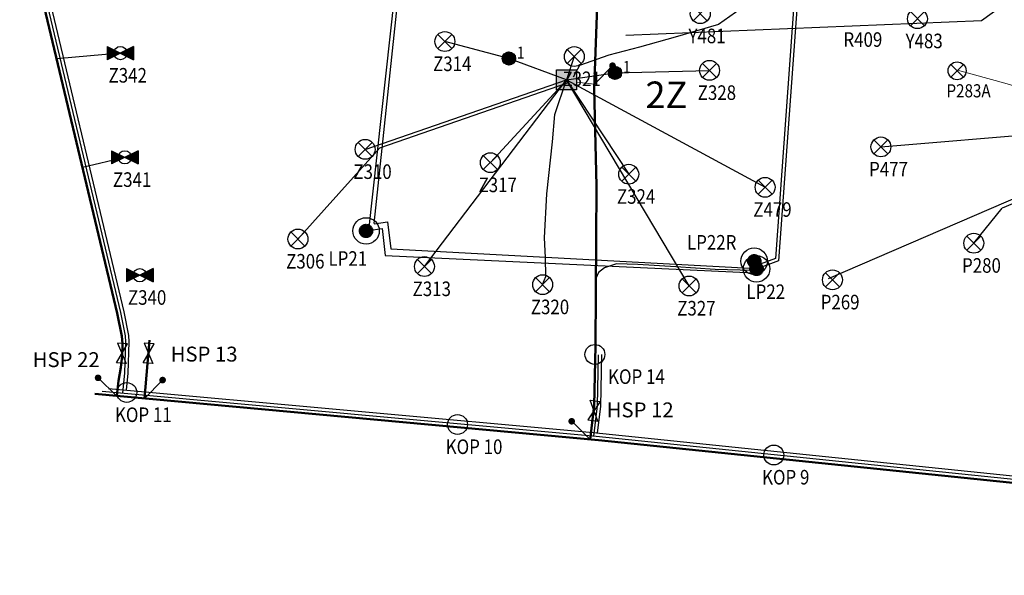
# Model space of a CAD drawing. Units: millimetres. Extents: x 298288 to 300497, y 5814656 to 5816279.
# Drawn here: x 299756 to 300053, y 5814660 to 5814827 of the extents above; entities that cross this region are included whole.
import ezdxf
from ezdxf.enums import TextEntityAlignment as Align

# ---------------------------------------------------------------- set-up
doc = ezdxf.new("R2010")
doc.units = ezdxf.units.MM
doc.linetypes.add('PHANTOM2', pattern=[31.75, 15.875, -3.175, 3.175, -3.175, 3.175, -3.175])
for name, color, linetype in [('STG2-FLOW-090', 200, 'Continuous'), ('STG2-HEADER MARKER', 7, 'Continuous'), ('STG2-J-TRAP', 150, 'Continuous'), ('STG2-KNOCK-OUT-POT', 210, 'Continuous'), ('STG2-LINE-LEACHATE RETURN-090', 200, 'LEACHATE'), ('STG2-MAIN-090', 200, 'Continuous'), ('STG2-PIT-LEACHATE-25', 94, 'PHANTOM2'), ('STG2-WELL ID', 1, 'Continuous'), ('STG2-WELL-HORIZ-090-M35', 200, 'HOT_WATER_SUPPLY'), ('STG2-WELL_NAME', 1, 'Continuous'), ('STG2-WELLSTAT-35', 1, 'Continuous'), ('WELL-BLK50', 254, 'Continuous'), ('WELL_NAME', 1, 'Continuous')]:
    doc.layers.add(name, color=color, linetype=linetype)
for name, color, linetype, lineweight in [('STG2-LINE-AIR-063', 3, 'AIR', 25), ('STG2-MAIN-160-B70', 5, 'Continuous', 20), ('STG2-MAIN-355-100', 202, 'Continuous', 50), ('STG2-STANDALONE_WELL', 1, 'Continuous', 25)]:
    doc.layers.add(name, color=color, linetype=linetype, lineweight=lineweight)
doc.layers.add('STG2-VALVE PIT', color=7, linetype='Continuous', true_color=0x000000)
doc.styles.add('ROM_1.00', font='ROMANS.SHX')
doc.styles.add('RSO', font='arial.ttf')
doc.styles.add('SOLID', font='Helv.shx', dxfattribs={"oblique": 1.17516e-08})
doc.styles.get("Standard").update_dxf_attribs({"font": 'arial.ttf'})
doc.linetypes.add('AIR', pattern='A,5,-5,["AIR",Standard,S=1,R=0,X=-3.5,Y=-0.5],-0.2', length=10.2)
doc.linetypes.add('HOT_WATER_SUPPLY', pattern='A,0.5,-0.2,["HW",Standard,S=0.1,R=0,X=-0.1,Y=-0.05],-0.2', length=0.9)
doc.linetypes.add('LEACHATE', pattern='A,5,-5,["LE",Standard,S=1,R=0,X=-3.5,Y=-0.5],-0.2', length=10.2)
doc.dimstyles.new('HEADER', dxfattribs={"dimscale": 2, "dimtxt": 2.5, "dimasz": 1, "dimexe": 2, "dimexo": 1, "dimgap": 1, "dimtad": 1, "dimtoh": 1, "dimdec": 1, "dimzin": 0, "dimdsep": 46, "dimtxsty": 'RSO', "dimblk": 'DOT', "dimcen": -2, "dimclrd": 256, "dimclre": 256, "dimclrt": 256, "dimadec": 0, "dimazin": 0, "dimtfac": 1, "dimtdec": 1, "dimtofl": 0, "dimtmove": 0, "dimatfit": 3, "dimldrblk": 'DOT', "dimfxl": 2, "dimtolj": 1, "dimtzin": 0, "dimarcsym": 0})

# ---------------------------------------------------------------- blocks, each defined once
blk = doc.blocks.new('Valve_Pit')
at = {"color": 0}
for p, q in [((-2, 1), (2, -1)), ((2, 1), (-2, -1)), ((-2, -1), (-2, 1)), ((2, -1), (2, 1))]:
    blk.add_line(p, q, dxfattribs=at)
at = {"color": 7, "style": 'RSO', "width": 0.85}
blk.add_attdef('SO', (2.39, -0.98), '', height=2, dxfattribs=at)
blk = doc.blocks.new('Well')
at = {"layer": 'WELL_NAME', "color": 0, "linetype": 'ByBlock'}
for p, q in [((-1.06, -1.06), (1.06, 1.06)), ((1.06, -1.06), (-1.06, 1.06))]:
    blk.add_line(p, q, dxfattribs=at)
blk.add_circle((0, 0), 1.5, dxfattribs=at)
at = {"layer": 'WELL_NAME', "color": 0, "style": 'RSO', "width": 0.85}
blk.add_attdef('SO', (-1.78, -4.46), '', height=2.2, dxfattribs=at)
at = {"layer": 'WELL_NAME', "color": 0, "style": 'RSO', "width": 0.85, "flags": 1}
for tag, p in [('STRING_SIZE', (-1.78, -7.46)), ('OTHER_STNG_SIZE', (-1.78, -10.46)), ('DEPTH', (-1.78, -13.46)), ('FLOW_LINE_SIZE', (-1.78, -16.46)), ('OTHER_FLINE_SIZE', (-1.78, -19.46)), ('DATE', (-1.78, -22.46))]:
    blk.add_attdef(tag, p, '', height=2.2, dxfattribs=at)
blk = doc.blocks.new('*X13')
at = {"color": 0}
for p, q in [((1.74, 1.21), (2.82, 2.29)), ((1.74, 1.38), (2.64, 2.29)), ((1.76, 1.06), (2.97, 2.27)), ((1.78, 1.61), (2.42, 2.24)), ((1.81, 0.92), (3.11, 2.22)), ((1.86, 0.8), (3.23, 2.16)), ((1.93, 0.7), (3.33, 2.09)), ((2.01, 0.6), (3.43, 2.01)), ((2.11, 0.52), (3.51, 1.92)), ((2.21, 0.44), (3.59, 1.82)), ((2.33, 0.38), (3.65, 1.7)), ((2.45, 0.33), (3.69, 1.57)), ((2.6, 0.3), (3.72, 1.43)), ((2.77, 0.29), (3.73, 1.26)), ((2.98, 0.32), (3.7, 1.05)), ((3.3, 0.47), (3.56, 0.73))]:
    blk.add_line(p, q, dxfattribs=at)
blk = doc.blocks.new('J_Trap')
at = {"color": 0}
blk.add_circle((0, 0), 1, dxfattribs=at)
blk.add_blockref('*X13', (-2.73, -1.29), dxfattribs=at)
at = {"color": 9, "style": 'RSO', "width": 0.85}
blk.add_attdef('SO', (1.2, 0), '', height=1.8, dxfattribs=at)
at = {"color": 9, "style": 'RSO', "width": 0.85, "flags": 1}
for tag, p in [('ON_WELL_S', (1.2, -3)), ('DATE', (1.2, -6))]:
    blk.add_attdef(tag, p, '', height=1.8, dxfattribs=at)
blk = doc.blocks.new('WellHead_Stn')
at = {"linetype": 'Continuous', "ltscale": 2.5}
blk.add_hatch(color=0, dxfattribs=at).paths.add_polyline_path([(-1.5, 1.5), (-1.5, -1.5), (1.5, -1.5), (1.5, 1.5)])
at = {"color": 0}
blk.add_lwpolyline([(-1.5, -1.5), (-1.5, 1.5), (1.5, 1.5), (1.5, -1.5)], close=True, dxfattribs=at)
at = {"color": 0, "style": 'SOLID'}
blk.add_attdef('SO', (2.41, -1.9), '', height=4, dxfattribs=at)
at = {"color": 0, "style": 'RSO', "width": 0.85, "flags": 1}
blk.add_attdef('DATE', (2.41, -4.9), '', height=2.2, dxfattribs=at)
blk = doc.blocks.new('KOP')
at = {"color": 0}
blk.add_circle((0, 0), 1.5, dxfattribs=at)
at = {"color": 0, "style": 'ROM_1.00'}
blk.add_attdef('KOP', (2.49, -1.45), '', height=3, dxfattribs=at)
blk = doc.blocks.new('*X18')
at = {"color": 0}
for p, q in [((-1, 0.06), (-0.06, 1)), ((-0.99, -0.11), (0.11, 0.99)), ((-0.97, -0.26), (0.26, 0.97)), ((-0.96, 0.28), (-0.28, 0.96)), ((-0.92, -0.39), (0.39, 0.92)), ((-0.86, -0.51), (0.51, 0.86)), ((-0.79, -0.61), (0.61, 0.79)), ((-0.71, -0.71), (0.71, 0.71)), ((-0.61, -0.79), (0.79, 0.61)), ((-0.51, -0.86), (0.86, 0.51)), ((-0.39, -0.92), (0.92, 0.39)), ((-0.26, -0.97), (0.97, 0.26)), ((-0.11, -0.99), (0.99, 0.11)), ((0.06, -1), (1, -0.06)), ((0.28, -0.96), (0.96, -0.28))]:
    blk.add_line(p, q, dxfattribs=at)
blk = doc.blocks.new('Leachate_Pit')
at = {"color": 0, "linetype": 'Continuous'}
blk.add_circle((0, 0), 2, dxfattribs=at)
at = {"color": 0}
blk.add_circle((0, 0), 1, dxfattribs=at)
blk.add_blockref('*X18', (0, 0), dxfattribs=at)
at = {"color": 1, "style": 'RSO', "width": 0.85}
blk.add_attdef('SO', (2.5, 0), '', height=2.2, dxfattribs=at)
at = {"color": 1, "style": 'RSO', "width": 0.85, "flags": 1}
for tag, p in [('FLOW_LINE_SIZE', (2.5, -3)), ('OTHER_FLINE_SIZE', (2.5, -6)), ('COMMENTS', (2.5, -9)), ('SITE_NAME', (2.5, -12))]:
    blk.add_attdef(tag, p, '', height=2.2, dxfattribs=at)
blk = doc.blocks.new('_Dot')
at = {"layer": 'WELL-BLK50', "color": 0, "lineweight": -2}
blk.add_line((-0.5, 0), (-1, 0), dxfattribs=at)
at = {"layer": 'WELL-BLK50', "color": 0, "const_width": 0.5}
blk.add_lwpolyline([(-0.25, 0, 1), (0.25, 0, 1)], format="xyb", close=True, dxfattribs=at)
blk = doc.blocks.new('STANDALONE_WELL')
h = blk.add_hatch()
h.set_pattern_fill('ANSI31', color=0, style=0)
h.set_pattern_definition([(45, (80.06854, 37.75583), (-0.08838835, 0.08838835), [])])
h.paths.add_polyline_path([(-0.89, 0.45), (-2, 1), (-2, -1), (-0.89, -0.45, -0.116434), (-1, 0, -0.116434)])
h.paths.add_polyline_path([(-0.89, 0.45, 0.116434), (-1, 0, 0.116434), (-0.89, -0.45), (0, 0)])
h.paths.add_polyline_path([(0.89, 0.45), (0, 0), (0.89, -0.45, 0.116434), (1, 0, 0.116434)])
h.paths.add_polyline_path([(2, 1), (0.89, 0.45, -0.116434), (1, 0, -0.116434), (0.89, -0.45), (2, -1)])
at = {"color": 0}
for p, q in [((-2, 1), (-2, -1)), ((2, 1), (-2, -1)), ((-2, 1), (2, -1)), ((2, 1), (2, -1))]:
    blk.add_line(p, q, dxfattribs=at)
at = {"color": 0, "linetype": 'ByBlock'}
blk.add_circle((0, 0), 1, dxfattribs=at)
at = {"color": 0, "style": 'RSO', "width": 0.85}
blk.add_attdef('NUMBER', (-1.78, -4.46), '', height=2.2, dxfattribs=at)
at = {"color": 0, "style": 'RSO', "width": 0.85, "flags": 1}
for tag, p in [('STRING_SIZE', (-1.78, -7.46)), ('OTHER_STNG_SIZE', (-1.78, -10.46)), ('DEPTH', (-1.78, -13.46)), ('FLOW_LINE_SIZE', (-1.78, -16.46)), ('OTHER_FLINE_SIZE', (-1.78, -19.46)), ('DATE', (-1.78, -22.46)), ('COMMENTS', (-1.78, -25.46)), ('SITE_NAME', (-1.78, -28.46))]:
    blk.add_attdef(tag, p, '', height=2.2, dxfattribs=at)

msp = doc.modelspace()

# ---------------------------------------------------------------- linework, layer by layer
at = {"layer": 'STG2-FLOW-090', "linetype": 'Continuous', "transparency": 16777216}
for p, q in [((300045.89, 5814827.07), (300088.31, 5814857.73)), ((299903.36, 5814815.63), (299884.04, 5814820.77)), ((299920.72, 5814809.19), (299903.36, 5814815.63)), ((299923.08, 5814816.23), (299920.72, 5814809.19)), ((299935.36, 5814811.3), (299963.88, 5814812.06)), ((299859.99, 5814788.2), (299920.72, 5814809.19)), ((299877.87, 5814752.82), (299920.72, 5814809.19)), ((299920.72, 5814809.19), (299935.36, 5814811.3)), ((299957.7, 5814746.96), (299920.72, 5814809.19)), ((299920.72, 5814809.19), (299939.51, 5814780.7)), ((299864.43, 5814788.67), (299921.04, 5814808.25)), ((300104.11, 5814792.38), (300052.21, 5814770.43)), ((299839.71, 5814761.14), (299864.43, 5814788.67)), ((300043.62, 5814759.87), (300052.21, 5814770.43))]:
    msp.add_line(p, q, dxfattribs=at)
for points in [[(299984.96, 5814837.68), (299976.89, 5814833.13), (299966.57, 5814825.89), (299953.51, 5814822.09), (299942.71, 5814819.11), (299933.49, 5814816.61), (299924.68, 5814813.58), (299922.7, 5814810)], [(299920.72, 5814809.19), (299980.65, 5814776.76)], [(299999.79, 5814749.25), (300102.51, 5814793.64)], [(300015.59, 5814788.95), (300066.11, 5814793.17), (300101.77, 5814793.31)]]:
    msp.add_lwpolyline(points, dxfattribs=at)
at = {"layer": 'STG2-FLOW-090', "linetype": 'ByBlock', "transparency": 16777216, "elevation": 60.57}
msp.add_lwpolyline([(299786.14, 5814817.29), (299766.92, 5814815.59)], dxfattribs=at)
at = {"layer": 'STG2-FLOW-090', "transparency": 16777216}
for points in [[(299897.76, 5814784.21), (299920.52, 5814808.94)], [(299913.53, 5814747.36), (299913.53, 5814747.36), (299914.54, 5814749.86), (299914.42, 5814755.6), (299914.11, 5814761.49), (299914.76, 5814774.78), (299916.54, 5814790.49), (299917.26, 5814798.78), (299917.26, 5814798.78), (299920.72, 5814809.19)]]:
    msp.add_lwpolyline(points, dxfattribs=at)
at = {"layer": 'STG2-FLOW-090', "linetype": 'ByBlock', "elevation": 61.23}
msp.add_lwpolyline([(299787.47, 5814785.8), (299774.74, 5814782.77)], dxfattribs=at)
at = {"layer": 'STG2-FLOW-090', "lineweight": 20, "transparency": 16777216}
msp.add_polyline3d([(300038.57, 5814811.94, 77.08), (300038.67, 5814812.15, 75.13), (300053, 5814808.15, 74.91), (300066.62, 5814804.1, 74.36), (300082.77, 5814797.99, 73.97), (300097.79, 5814792.49, 73.29), (300098.38, 5814792.26, 73.54)], dxfattribs=at)
at = {"layer": 'STG2-LINE-AIR-063', "transparency": 16777216}
for p, q in [((299871.94, 5814863.63), (299861.02, 5814763.73)), ((299865.13, 5814764.28), (299866.06, 5814756.13)), ((299866.06, 5814756.13), (299979.44, 5814750.84)), ((299782.54, 5814715.98), (299928.73, 5814702.68))]:
    msp.add_line(p, q, dxfattribs=at)
at = {"layer": 'STG2-LINE-AIR-063', "ltscale": 0.5, "transparency": 16777216}
msp.add_line((299861.02, 5814763.73), (299865.13, 5814764.28), dxfattribs=at)
at = {"layer": 'STG2-LINE-AIR-063', "transparency": 16777216}
for points in [[(299928.73, 5814702.68), (300324.13, 5814661.86), (300360.27, 5814770.87), (300432.22, 5814981.56), (300459.08, 5815069.7), (300473.17, 5815259.24), (300474.7, 5815307.04)], [(299988.99, 5814928.43), (299990.43, 5814833.36), (299984.69, 5814754.59), (299979.55, 5814752.64)]]:
    msp.add_lwpolyline(points, dxfattribs=at)
at = {"layer": 'STG2-LINE-AIR-063', "transparency": 16777216, "flags": 128}
for points in [[(299786.83, 5815209.87), (299786.63, 5815208.66), (299785.96, 5815204.27), (299785.13, 5815195.58), (299784.6, 5815190.99), (299784.58, 5815183.35), (299783.76, 5815173.56), (299782.82, 5815161.83), (299781.98, 5815151.64), (299781.1, 5815143.99), (299780.66, 5815139.35), (299780.39, 5815135.61), (299780.15, 5815129.42), (299779.73, 5815118.01), (299779, 5815105.73), (299778.29, 5815097.17), (299777.92, 5815091.89), (299777.15, 5815085.12), (299776.17, 5815078.44), (299776.22, 5815072.27), (299776.18, 5815068.69), (299775.84, 5815065.59), (299774.78, 5815058.88), (299774.18, 5815049.65), (299773.57, 5815046.05), (299773.3, 5815042.66), (299772.53, 5815034.56), (299772.11, 5815028.39), (299771.69, 5815022.01), (299771.17, 5815016.5), (299770.75, 5815013.73), (299769.89, 5815006.27), (299769.59, 5815001.06), (299770.04, 5814997.46), (299770.27, 5814994.59), (299770.15, 5814992.65), (299769.85, 5814989.78), (299768.85, 5814983.99), (299768.13, 5814975.82), (299767.81, 5814967.23), (299767.56, 5814965.14), (299766.8, 5814959.99), (299766.22, 5814956.58), (299765.87, 5814952.46), (299765.61, 5814947.33), (299765.11, 5814938.66), (299763.88, 5814925.98), (299762.91, 5814914.43), (299762.39, 5814904.6), (299761.73, 5814894.27), (299759.46, 5814878.5), (299758.05, 5814869.11), (299757.78, 5814866.65), (299760.51, 5814851.15), (299787.18, 5814739.16), (299788.56, 5814732.05), (299788.73, 5814730.05), (299788.38, 5814720.68), (299787.91, 5814715.49)], [(299930.1, 5814702.54), (299931.06, 5814710.69), (299931.4, 5814726.29)]]:
    msp.add_lwpolyline(points, dxfattribs=at)
at = {"layer": 'STG2-LINE-LEACHATE RETURN-090', "transparency": 16777216}
for p, q in [((299872.94, 5814863.62), (299862.64, 5814765.79)), ((299862.67, 5814765.75), (299866.78, 5814766.31)), ((299866.78, 5814766.31), (299867.72, 5814758.15)), ((299867.72, 5814758.15), (299977.91, 5814752.19)), ((299780.62, 5814715.19), (299929.68, 5814701.62))]:
    msp.add_line(p, q, dxfattribs=at)
for points in [[(299929.68, 5814701.62), (300325.07, 5814660.8), (300361.22, 5814769.81), (300433.17, 5814980.5), (300460.03, 5815068.64), (300474.12, 5815258.18), (300475.71, 5815307.76)], [(299988, 5814927.92), (299989.43, 5814833.39), (299983.74, 5814755.3), (299979.2, 5814753.57)]]:
    msp.add_lwpolyline(points, dxfattribs=at)
at = {"layer": 'STG2-LINE-LEACHATE RETURN-090', "transparency": 16777216, "flags": 128}
for points in [[(299785.84, 5815210.03), (299785.65, 5815208.81), (299784.97, 5815204.4), (299784.14, 5815195.68), (299783.6, 5815191.05), (299783.58, 5815183.39), (299782.76, 5815173.64), (299781.82, 5815161.91), (299780.99, 5815151.74), (299780.11, 5815144.1), (299779.67, 5815139.43), (299779.39, 5815135.67), (299779.15, 5815129.46), (299778.73, 5815118.05), (299778, 5815105.8), (299777.29, 5815097.25), (299776.92, 5815091.98), (299776.16, 5815085.25), (299775.17, 5815078.51), (299775.22, 5815072.27), (299775.18, 5815068.75), (299774.85, 5815065.72), (299773.78, 5815058.99), (299773.18, 5815049.77), (299772.57, 5815046.18), (299772.3, 5815042.75), (299771.53, 5815034.64), (299771.11, 5815028.46), (299770.69, 5815022.09), (299770.18, 5815016.62), (299769.76, 5815013.86), (299768.89, 5815006.35), (299768.59, 5815001.03), (299769.04, 5814997.36), (299769.27, 5814994.58), (299769.15, 5814992.73), (299768.86, 5814989.92), (299767.86, 5814984.12), (299767.13, 5814975.88), (299766.81, 5814967.31), (299766.57, 5814965.27), (299765.81, 5814960.15), (299765.23, 5814956.71), (299764.87, 5814952.53), (299764.61, 5814947.38), (299764.11, 5814938.73), (299762.89, 5814926.07), (299761.91, 5814914.5), (299761.39, 5814904.66), (299760.74, 5814894.38), (299758.47, 5814878.65), (299757.06, 5814869.24), (299756.77, 5814866.61), (299759.53, 5814850.94), (299786.2, 5814738.95), (299787.57, 5814731.91), (299787.73, 5814730.07), (299787.38, 5814720.74), (299786.82, 5814714.63)], [(299928.99, 5814701.65), (299930.07, 5814710.76), (299930.38, 5814726.21)]]:
    msp.add_lwpolyline(points, dxfattribs=at)
at = {"layer": 'STG2-MAIN-090', "transparency": 16777216}
msp.add_lwpolyline([(299976.82, 5814751.59), (299965.55, 5814751.97), (299953.7, 5814752.75), (299942.25, 5814753.46), (299935.86, 5814753.61), (299932.16, 5814752.47), (299930.41, 5814751.04), (299929.61, 5814749.23)], dxfattribs=at)
at = {"layer": 'STG2-MAIN-160-B70', "ltscale": 2.5, "transparency": 16777216}
msp.add_line((299929.16, 5814807.9), (299923.72, 5814808.49), dxfattribs=at)
at = {"layer": 'STG2-MAIN-355-100', "linetype": 'Continuous', "transparency": 16777216}
msp.add_line((299794.9, 5814730.61), (299793.42, 5814712.99), dxfattribs=at)
at = {"layer": 'STG2-MAIN-355-100', "ltscale": 0.5, "transparency": 16777216}
msp.add_line((299930.42, 5814700.41), (299778.43, 5814714.37), dxfattribs=at)
msp.add_lwpolyline([(299930.42, 5814700.41), (300325.82, 5814659.59), (300361.96, 5814768.6), (300433.91, 5814979.29), (300460.77, 5815067.42), (300474.86, 5815256.96), (300476.45, 5815306.55)], dxfattribs=at)
at = {"layer": 'STG2-MAIN-355-100', "linetype": 'ByBlock', "elevation": 52.43}
msp.add_lwpolyline([(299755.77, 5814866.56), (299758.55, 5814850.74), (299785.22, 5814738.73), (299786.58, 5814731.77), (299786.77, 5814729.61)], dxfattribs=at)
at = {"layer": 'STG2-MAIN-355-100', "transparency": 16777216}
msp.add_lwpolyline([(299927.87, 5814700.64), (299929.07, 5814710.83), (299929.51, 5814728.85), (299929.75, 5814777.16), (299929.11, 5814806.51), (299930.27, 5814839.86)], dxfattribs=at)
msp.add_polyline3d([(299785.05, 5814713.76, 0), (299785.62, 5814718.36, 64.41), (299786.32, 5814722.3, 64.27), (299786.64, 5814725.73, 64.38), (299786.77, 5814729.61, 64.37)], dxfattribs=at)
at = {"layer": 'STG2-WELL-HORIZ-090-M35', "ltscale": 10, "transparency": 16777216}
msp.add_line((299938.65, 5814822.73), (300045.89, 5814827.07), dxfattribs=at)

# ---------------------------------------------------------------- block references
at = {"layer": 'STG2-J-TRAP', "linetype": 'Continuous', "transparency": 16777216}
ref = msp.add_blockref('J_Trap', (299903.36, 5814815.63), dxfattribs=dict(at, xscale=2, yscale=2, zscale=2, rotation=359.9991304913927))
ref.add_attrib('SO', '1', (299905.76, 5814815.63), dxfattribs={"layer": '0', "color": 0, "height": 3.6, "rotation": 359.9991, "style": 'RSO', "width": 0.85})
ref = msp.add_blockref('J_Trap', (299935.36, 5814811.3), dxfattribs=dict(at, xscale=2, yscale=2, zscale=2, rotation=359.9991305004762))
ref.add_attrib('SO', '1', (299937.77, 5814811.3), dxfattribs={"layer": '0', "color": 0, "height": 3.6, "rotation": 359.9991, "style": 'RSO', "width": 0.85})
at = {"layer": 'STG2-KNOCK-OUT-POT', "ltscale": 2.5, "transparency": 16777216}
ref = msp.add_blockref('KOP', (299929.29, 5814726.29), dxfattribs=dict(at, xscale=2, yscale=2, zscale=2, rotation=359.9991304770473))
ref.add_attrib('SO', 'KOP 14', (299933.28, 5814717.38), dxfattribs={"layer": '0', "color": 0, "height": 4.4, "rotation": 359.9991, "style": 'RSO', "width": 0.85})
ref = msp.add_blockref('KOP', (299788.07, 5814714.79), dxfattribs=dict(at, xscale=2, yscale=2, zscale=2, rotation=359.9991304292267))
ref.add_attrib('SO', 'KOP 11', (299784.51, 5814705.88), dxfattribs={"layer": '0', "color": 0, "height": 4.4, "rotation": 359.9991, "style": 'RSO', "width": 0.85})
ref = msp.add_blockref('KOP', (299887.85, 5814705.13), dxfattribs=dict(at, xscale=2, yscale=2, zscale=2, rotation=359.9991304585159))
ref.add_attrib('SO', 'KOP 10', (299884.29, 5814696.22), dxfattribs={"layer": '0', "color": 0, "height": 4.4, "rotation": 359.9991, "style": 'RSO', "width": 0.85})
ref = msp.add_blockref('KOP', (299983.28, 5814695.92), dxfattribs=dict(at, xscale=2, yscale=2, zscale=2, rotation=359.9991304865354))
ref.add_attrib('SO', 'KOP 9', (299979.72, 5814687.01), dxfattribs={"layer": '0', "color": 0, "height": 4.4, "rotation": 359.9991, "style": 'RSO', "width": 0.85})
at = {"layer": 'STG2-PIT-LEACHATE-25', "linetype": 'Continuous', "transparency": 16777216}
ref = msp.add_blockref('Leachate_Pit', (299860.26, 5814763.58), dxfattribs=dict(at, xscale=1.999999999999999, yscale=1.999999999999999, zscale=1.999999999999999, rotation=359.9991304645243))
ref.add_attrib('SO', 'LP21', (299848.92, 5814753.05), dxfattribs={"layer": '0', "color": 0, "height": 4.4, "rotation": 359.9991, "style": 'RSO', "width": 0.85})
at = {"layer": 'STG2-PIT-LEACHATE-25', "transparency": 16777216}
ref = msp.add_blockref('Leachate_Pit', (299978.08, 5814752.11, 68.78), dxfattribs=dict(at, xscale=2, yscale=2, zscale=2))
ref.add_attrib('SO', 'LP22R', (299957.08, 5814757.94, 68.78), dxfattribs={"layer": '0', "color": 0, "height": 4.4, "style": 'RSO', "width": 0.85})
at = {"layer": 'STG2-PIT-LEACHATE-25', "linetype": 'Continuous', "transparency": 16777216}
ref = msp.add_blockref('Leachate_Pit', (299977.36, 5814754.45), dxfattribs=dict(at, xscale=2, yscale=2, zscale=2, rotation=359.9991304994556))
ref.add_attrib('SO', 'LP22', (299975.02, 5814743.03), dxfattribs={"layer": '0', "color": 0, "height": 4.4, "rotation": 359.9991, "style": 'RSO', "width": 0.85})
at = {"layer": 'STG2-STANDALONE_WELL', "transparency": 16777216, "xscale": 2, "yscale": 2, "zscale": 2}
for p, values in [((299786.14, 5814817.29, 60.57), {'NUMBER': 'Z342'}), ((299787.47, 5814785.8, 61.23), {'NUMBER': 'Z341'}), ((299791.99, 5814750.2, 62.62), {'NUMBER': 'Z340'})]:
    msp.add_blockref('STANDALONE_WELL', p, dxfattribs=at).add_auto_attribs(values)
at = {"layer": 'STG2-VALVE PIT', "transparency": 16777216, "xscale": 1.5, "yscale": 1.5, "zscale": 1.5}
for p, rotation in [((299786.61, 5814726.62, 64.44), 86.46507583733467), ((299794.65, 5814726.61), 86.46507583733467), ((299929.03, 5814709.3), 262.9641164013526)]:
    msp.add_blockref('Valve_Pit', p, dxfattribs=dict(at, rotation=rotation))
at = {"layer": 'STG2-WELL_NAME', "ltscale": 2.5, "transparency": 16777216, "xscale": 2, "yscale": 2, "zscale": 2}
for p, rotation, values in [((299961.09, 5814829.18), 359.9991305131823, {'SO': 'Y481'}), ((300026.6, 5814827.67), 359.9991305336341, {'SO': 'Y483'}), ((300015.59, 5814788.95), 359.9991305203391, {'SO': 'P477'}), ((299897.76, 5814784.21), 359.9991304816688, {'SO': 'Z317'}), ((299980.65, 5814776.76), 359.9991305061443, {'SO': 'Z479'})]:
    msp.add_blockref('Well', p, dxfattribs=dict(at, rotation=rotation)).add_auto_attribs(values)
at = {"layer": 'STG2-WELL_NAME', "linetype": 'Continuous', "transparency": 16777216}
for p, xscale, yscale, zscale, rotation, values in [((299884.04, 5814820.77), 2, 2, 2, 359.9991304865501, {'SO': 'Z314'}), ((299923.08, 5814816.23), 2, 2, 2, 359.999130497818, {'SO': 'Z321'}), ((299963.88, 5814812.06), 1.999999999999999, 1.999999999999999, 1.999999999999999, 359.9991305097403, {'SO': 'Z328'}), ((299859.99, 5814788.2), 2, 2, 2, 359.9991304706646, {'SO': 'Z310'}), ((299939.51, 5814780.7), 2, 2, 2, 359.9991304940576, {'SO': 'Z324'}), ((299839.71, 5814761.14), 2, 2, 2, 359.9991304573714, {'SO': 'Z306'}), ((300043.62, 5814759.87), 1.999999999999999, 1.999999999999999, 1.999999999999999, 359.9991305219011, {'SO': 'P280'}), ((299877.87, 5814752.82), 2, 2, 2, 359.9991304674026, {'SO': 'Z313'}), ((299913.53, 5814747.36), 2, 2, 2, 359.9991304784753, {'SO': 'Z320'}), ((299957.7, 5814746.96), 2, 2, 2, 359.9991304913101, {'SO': 'Z327'}), ((300000.98, 5814748.81), 2, 2, 2, 359.9991305068709, {'SO': 'P269'})]:
    msp.add_blockref('Well', p, dxfattribs=dict(at, xscale=xscale, yscale=yscale, zscale=zscale, rotation=rotation)).add_auto_attribs(values)
at = {"layer": 'STG2-WELL_NAME', "transparency": 16777216, "xscale": 1.8, "yscale": 1.8}
msp.add_blockref('Well', (300038.57, 5814811.94, 77.08), dxfattribs=at).add_auto_attribs({'SO': 'P283A'})
at = {"layer": 'STG2-WELLSTAT-35', "linetype": 'Continuous', "transparency": 16777216}
ref = msp.add_blockref('WellHead_Stn', (299920.72, 5814809.19), dxfattribs=dict(at, xscale=2, yscale=2, zscale=2, rotation=359.9991304952864))
ref.add_attrib('SO', '2Z', (299944.56, 5814800.69), dxfattribs={"layer": '0', "color": 0, "height": 8, "rotation": 359.9991, "style": 'SOLID'})

# ---------------------------------------------------------------- texts
at = {"layer": 'STG2-HEADER MARKER', "ltscale": 2.5, "transparency": 16777216, "char_height": 4.5, "attachment_point": 1, "rotation": 359.9991, "style": 'RSO'}
for s, insert in [('HSP 13', (299801.3, 5814728.64)), ('HSP 22', (299759.69, 5814726.96)), ('HSP 12', (299932.85, 5814711.79))]:
    msp.add_mtext_dynamic_manual_height_columns(s, width=22.0802, gutter_width=15, heights=[0], dxfattribs=dict(at, insert=insert))
at = {"layer": 'STG2-WELL ID', "ltscale": 2.5, "transparency": 16777216, "style": 'RSO', "width": 0.85}
msp.add_text('R409', height=4.4, rotation=359.9446, dxfattribs=at).set_placement((300016.01, 5814821.36), align=Align.MIDDLE_RIGHT)

# ---------------------------------------------------------------- leaders
at = {"layer": 'STG2-HEADER MARKER', "transparency": 16777216}
for points in [[(299934.62, 5814813.47), (299929.16, 5814807.9)], [(299779.42, 5814719.22, 65.12), (299784.99, 5814713.75, 65.12)], [(299798.88, 5814718.55), (299793.42, 5814712.99)], [(299922.3, 5814706.1), (299927.87, 5814700.64)]]:
    msp.add_leader(points, dimstyle='HEADER', override={"dimgap": 1, "dimtad": 0, "dimclrd": 0}, dxfattribs=at)

doc.saveas('drawing.dxf')
